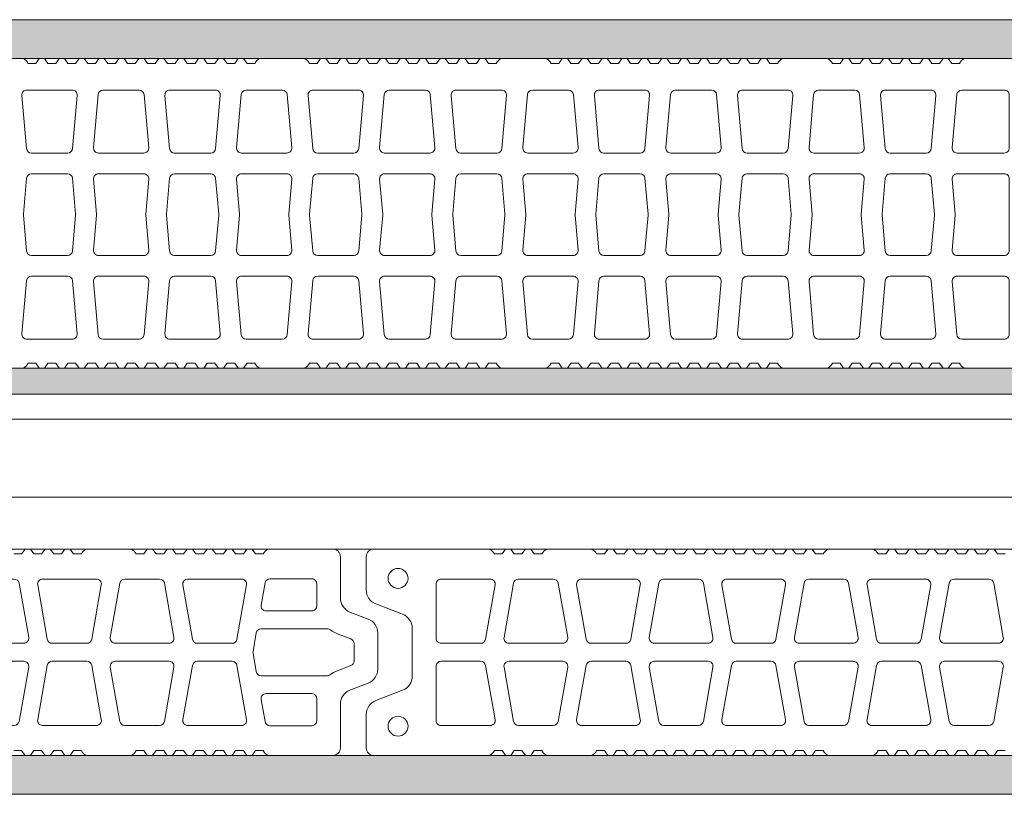
# Model space of a CAD drawing. Units: millimetres. Extents: x 15010 to 17110, y 93689 to 96659.
# Drawn here: x 16367 to 16748, y 95463 to 95763 of the extents above; entities that cross this region are included whole.
import ezdxf

# ---------------------------------------------------------------- set-up
doc = ezdxf.new("R2010")
doc.units = ezdxf.units.MM
doc.header["$XCLIPFRAME"] = 2
for name, color, linetype, lineweight in [('isolante', 255, 'BATTING', 13), ('linee', 7, 'Continuous', 13), ('muratura', 7, 'Continuous', 13), ('Retino intonaco', 254, 'Continuous', 13)]:
    doc.layers.add(name, color=color, linetype=linetype, lineweight=lineweight)
doc.layers.add('Retino lana di roccia', color=7, linetype='Continuous', lineweight=13, true_color=0xbdae7a)
doc.linetypes.add('BATTING', pattern='A,0.00254,-2.54,[134,ltypeshp.shx,S=2.54,R=0,X=-2.54,Y=0],-5.08,[134,ltypeshp.shx,S=2.54,R=180,X=2.54,Y=0],-2.54', length=10.16254)
picture_1 = doc.add_image_def('image1.jpg', size_in_pixel=(3000, 2000))

# ---------------------------------------------------------------- blocks, each defined once
blk = doc.blocks.new('semipieno 8_generico')
at = {"layer": 'muratura'}
blk.add_lwpolyline([(4306.9, -5711.72), (4309.89, -5711.72), (4311.24, -5709.8), (4313.26, -5709.8), (4314.61, -5711.72), (4317.6, -5711.72), (4318.95, -5709.8), (4320.97, -5709.8), (4322.32, -5711.72), (4325.31, -5711.72), (4326.66, -5709.8), (4328.68, -5709.8), (4330.03, -5711.72), (4333.02, -5711.72, -0.115893), (4334.83, -5709.8), (4352.42, -5709.8, -0.115893), (4354.23, -5711.72), (4357.22, -5711.72), (4358.57, -5709.8), (4360.59, -5709.8), (4361.94, -5711.72), (4364.93, -5711.72), (4366.28, -5709.8), (4368.3, -5709.8), (4369.65, -5711.72), (4372.64, -5711.72), (4373.99, -5709.8), (4376.01, -5709.8), (4377.36, -5711.72), (4380.35, -5711.72), (4381.7, -5709.8), (4383.72, -5709.8), (4385.07, -5711.72), (4388.06, -5711.72), (4389.41, -5709.8), (4391.43, -5709.8), (4392.78, -5711.72), (4395.77, -5711.72), (4397.12, -5709.8), (4399.14, -5709.8), (4400.49, -5711.72), (4403.48, -5711.72, -0.115893), (4405.29, -5709.8), (4430.34, -5709.8, -0.414214), (4433.36, -5712.81), (4433.36, -5728.81, 0.310508), (4437.07, -5734.21), (4444.1, -5736.91, -0.310508), (4447.81, -5742.31), (4447.81, -5756.31, -0.310508), (4444.1, -5761.71), (4437.07, -5764.41, 0.310508), (4433.36, -5769.81), (4433.36, -5786.78, -0.414214), (4430.34, -5789.8), (4405.29, -5789.8, -0.115893), (4403.48, -5787.87), (4400.49, -5787.87), (4399.14, -5789.8), (4397.12, -5789.8), (4395.77, -5787.87), (4392.78, -5787.87), (4391.43, -5789.8), (4389.41, -5789.8), (4388.06, -5787.87), (4385.07, -5787.87), (4383.72, -5789.8), (4381.7, -5789.8), (4380.35, -5787.87), (4377.36, -5787.87), (4376.01, -5789.8), (4373.99, -5789.8), (4372.64, -5787.87), (4369.65, -5787.87), (4368.3, -5789.8), (4366.28, -5789.8), (4364.93, -5787.87), (4361.94, -5787.87), (4360.59, -5789.8), (4358.57, -5789.8), (4357.22, -5787.87), (4354.23, -5787.87, -0.115893), (4352.42, -5789.8), (4334.83, -5789.8, -0.115893), (4333.02, -5787.87), (4330.03, -5787.87), (4328.68, -5789.8), (4326.66, -5789.8), (4325.31, -5787.87), (4322.32, -5787.87), (4320.97, -5789.8), (4318.95, -5789.8), (4317.6, -5787.87), (4314.61, -5787.87), (4313.26, -5789.8), (4311.24, -5789.8), (4309.89, -5787.87), (4306.9, -5787.87)], format="xyb", dxfattribs=at)
for points in [[(4287.97, -5744.06, 0.466308), (4289.87, -5746.32), (4310.74, -5746.32, 0.466308), (4312.64, -5744.06), (4308.93, -5723.05, 0.36397), (4307.03, -5721.46), (4293.58, -5721.46, 0.36397), (4291.68, -5723.05)], [(4316.1, -5723.72, -0.466308), (4317.99, -5721.46), (4338.86, -5721.46, -0.466308), (4340.76, -5723.72), (4337.05, -5744.73, -0.36397), (4335.16, -5746.32), (4321.7, -5746.32, -0.36397), (4319.8, -5744.73)], [(4368.88, -5744.06, -0.466308), (4366.98, -5746.32), (4346.12, -5746.32, -0.466308), (4344.22, -5744.06), (4347.92, -5723.05, -0.36397), (4349.82, -5721.46), (4363.28, -5721.46, -0.36397), (4365.18, -5723.05)], [(4397, -5723.72), (4393.3, -5744.73, -0.36397), (4391.4, -5746.32), (4377.94, -5746.32, -0.36397), (4376.05, -5744.73), (4372.34, -5723.72, -0.466308), (4374.24, -5721.46), (4395.1, -5721.46, -0.466308)], [(4402.67, -5731.52), (4404.18, -5722.95, -0.36397), (4406.08, -5721.36), (4422.27, -5721.36, -0.414214), (4424.2, -5723.29), (4424.2, -5731.85, -0.414214), (4422.27, -5733.78), (4404.57, -5733.78, -0.466308)], [(4429.3, -5758.51, -0.063342), (4432.2, -5756.96), (4437.42, -5754.95, 0.310508), (4438.66, -5753.15), (4438.66, -5746.44, 0.310508), (4437.42, -5744.64), (4432.55, -5742.77, -0.06723), (4429.49, -5741.1, 0.160104), (4428.35, -5740.72), (4402.67, -5740.72, 0.36397), (4400.77, -5742.31), (4399.51, -5749.46, 0.087489), (4399.51, -5750.13), (4400.77, -5757.28, 0.36397), (4402.67, -5758.87), (4428.18, -5758.87, 0.156138)], [(4287.97, -5755.53, -0.466308), (4289.87, -5753.26), (4310.74, -5753.26, -0.466308), (4312.64, -5755.53), (4308.93, -5776.54, -0.36397), (4307.03, -5778.13), (4293.58, -5778.13, -0.36397), (4291.68, -5776.54)], [(4316.1, -5775.87, 0.466308), (4317.99, -5778.13), (4338.86, -5778.13, 0.466308), (4340.76, -5775.87), (4337.05, -5754.86, 0.36397), (4335.16, -5753.26), (4321.7, -5753.26, 0.36397), (4319.8, -5754.86)], [(4368.88, -5755.53, 0.466308), (4366.98, -5753.26), (4346.12, -5753.26, 0.466308), (4344.22, -5755.53), (4347.92, -5776.54, 0.36397), (4349.82, -5778.13), (4363.28, -5778.13, 0.36397), (4365.18, -5776.54)], [(4397, -5775.87, -0.466308), (4395.1, -5778.13), (4374.24, -5778.13, -0.466308), (4372.34, -5775.87), (4376.05, -5754.86, -0.36397), (4377.94, -5753.26), (4391.4, -5753.26, -0.36397), (4393.3, -5754.86)], [(4404.18, -5776.64), (4402.67, -5768.07, -0.466308), (4404.57, -5765.81), (4422.27, -5765.81, -0.414214), (4424.2, -5767.74), (4424.2, -5776.3, -0.414214), (4422.27, -5778.23), (4406.08, -5778.23, -0.36397)]]:
    blk.add_lwpolyline(points, format="xyb", close=True, dxfattribs=at)
blk = doc.blocks.new('semipieno 12_generico')
at = {"layer": 'muratura'}
for points in [[(4432.36, -5659.79), (4408.1, -5659.79, -0.115893), (4406.29, -5657.87), (4403.3, -5657.87), (4401.95, -5659.79), (4399.93, -5659.79), (4398.58, -5657.87), (4395.59, -5657.87), (4394.24, -5659.79), (4392.22, -5659.79), (4390.87, -5657.87), (4387.88, -5657.87), (4386.53, -5659.79), (4384.51, -5659.79), (4383.16, -5657.87), (4380.17, -5657.87), (4378.82, -5659.79), (4376.8, -5659.79), (4375.45, -5657.87), (4372.46, -5657.87), (4371.11, -5659.79), (4369.09, -5659.79), (4367.74, -5657.87), (4364.75, -5657.87), (4363.4, -5659.79), (4361.38, -5659.79), (4360.03, -5657.87), (4357.04, -5657.87, -0.115893), (4355.23, -5659.79), (4337.65, -5659.79, -0.115893), (4335.84, -5657.87), (4332.86, -5657.87), (4331.51, -5659.79), (4329.48, -5659.79), (4328.13, -5657.87), (4325.15, -5657.87), (4323.8, -5659.79), (4321.77, -5659.79), (4320.43, -5657.87), (4317.44, -5657.87), (4316.09, -5659.79), (4314.07, -5659.79), (4312.72, -5657.87), (4309.73, -5657.87), (4308.38, -5659.79), (4306.36, -5659.79), (4305.01, -5657.87), (4302.02, -5657.87), (4300.67, -5659.79), (4298.65, -5659.79), (4297.3, -5657.87), (4294.31, -5657.87), (4292.96, -5659.79), (4290.94, -5659.79), (4289.59, -5657.87), (4286.6, -5657.87), (4285.25, -5659.79), (4283.23, -5659.79), (4281.88, -5657.87), (4278.89, -5657.87), (4277.54, -5659.79), (4275.52, -5659.79), (4274.17, -5657.87), (4271.18, -5657.87), (4269.83, -5659.79), (4267.81, -5659.79), (4266.46, -5657.87), (4263.47, -5657.87), (4262.12, -5659.79), (4260.1, -5659.79), (4258.75, -5657.87), (4255.77, -5657.87), (4254.42, -5659.79), (4252.39, -5659.79), (4251.04, -5657.87), (4248.06, -5657.87, -0.115893), (4246.25, -5659.79), (4228.67, -5659.79, -0.115893), (4226.86, -5657.87), (4223.87, -5657.87), (4222.52, -5659.79), (4220.5, -5659.79), (4219.15, -5657.87), (4216.16, -5657.87), (4214.81, -5659.79), (4212.79, -5659.79), (4211.44, -5657.87), (4208.45, -5657.87), (4207.1, -5659.79), (4205.08, -5659.79), (4203.73, -5657.87), (4200.74, -5657.87), (4199.39, -5659.79), (4197.37, -5659.79), (4196.02, -5657.87), (4193.03, -5657.87), (4191.68, -5659.79), (4189.66, -5659.79), (4188.31, -5657.87), (4185.32, -5657.87), (4183.97, -5659.79), (4181.95, -5659.79), (4180.6, -5657.87), (4177.61, -5657.87), (4176.27, -5659.79), (4174.24, -5659.79), (4172.89, -5657.87), (4169.91, -5657.87), (4168.56, -5659.79), (4166.53, -5659.79), (4165.18, -5657.87), (4162.2, -5657.87), (4160.85, -5659.79), (4158.83, -5659.79), (4157.48, -5657.87), (4154.49, -5657.87, -0.115893), (4152.68, -5659.79), (4135.1, -5659.79, -0.115893), (4133.29, -5657.87), (4130.3, -5657.87), (4128.95, -5659.79), (4126.93, -5659.79), (4125.58, -5657.87), (4122.59, -5657.87), (4121.24, -5659.79), (4119.22, -5659.79), (4117.87, -5657.87), (4114.88, -5657.87), (4113.53, -5659.79), (4111.51, -5659.79), (4110.16, -5657.87), (4107.17, -5657.87), (4105.82, -5659.79), (4103.8, -5659.79), (4102.45, -5657.87), (4099.46, -5657.87), (4098.11, -5659.79), (4096.09, -5659.79), (4094.74, -5657.87), (4091.75, -5657.87), (4090.41, -5659.79), (4088.38, -5659.79), (4087.03, -5657.87), (4084.05, -5657.87), (4082.7, -5659.79), (4080.67, -5659.79), (4079.33, -5657.87), (4076.34, -5657.87), (4074.99, -5659.79), (4072.97, -5659.79), (4071.62, -5657.87), (4068.63, -5657.87), (4067.28, -5659.79), (4065.26, -5659.79), (4063.91, -5657.87), (4060.92, -5657.87), (4059.57, -5659.79), (4057.55, -5659.79), (4056.2, -5657.87), (4053.21, -5657.87), (4051.86, -5659.79), (4049.84, -5659.79), (4048.49, -5657.87), (4045.5, -5657.87, -0.115893), (4043.69, -5659.79), (4026.11, -5659.79, -0.115893)], [(4026.11, -5539.8), (4043.69, -5539.8, -0.115893), (4045.5, -5541.72), (4048.49, -5541.72), (4049.84, -5539.8), (4051.86, -5539.8), (4053.21, -5541.72), (4056.2, -5541.72), (4057.55, -5539.8), (4059.57, -5539.8), (4060.92, -5541.72), (4063.91, -5541.72), (4065.26, -5539.8), (4067.28, -5539.8), (4068.63, -5541.72), (4071.62, -5541.72), (4072.97, -5539.8), (4074.99, -5539.8), (4076.34, -5541.72), (4079.33, -5541.72), (4080.67, -5539.8), (4082.7, -5539.8), (4084.05, -5541.72), (4087.03, -5541.72), (4088.38, -5539.8), (4090.41, -5539.8), (4091.75, -5541.72), (4094.74, -5541.72), (4096.09, -5539.8), (4098.11, -5539.8), (4099.46, -5541.72), (4102.45, -5541.72), (4103.8, -5539.8), (4105.82, -5539.8), (4107.17, -5541.72), (4110.16, -5541.72), (4111.51, -5539.8), (4113.53, -5539.8), (4114.88, -5541.72), (4117.87, -5541.72), (4119.22, -5539.8), (4121.24, -5539.8), (4122.59, -5541.72), (4125.58, -5541.72), (4126.93, -5539.8), (4128.95, -5539.8), (4130.3, -5541.72), (4133.29, -5541.72, -0.115893), (4135.1, -5539.8), (4152.68, -5539.8, -0.115893), (4154.49, -5541.72), (4157.48, -5541.72), (4158.83, -5539.8), (4160.85, -5539.8), (4162.2, -5541.72), (4165.18, -5541.72), (4166.53, -5539.8), (4168.56, -5539.8), (4169.91, -5541.72), (4172.89, -5541.72), (4174.24, -5539.8), (4176.27, -5539.8), (4177.61, -5541.72), (4180.6, -5541.72), (4181.95, -5539.8), (4183.97, -5539.8), (4185.32, -5541.72), (4188.31, -5541.72), (4189.66, -5539.8), (4191.68, -5539.8), (4193.03, -5541.72), (4196.02, -5541.72), (4197.37, -5539.8), (4199.39, -5539.8), (4200.74, -5541.72), (4203.73, -5541.72), (4205.08, -5539.8), (4207.1, -5539.8), (4208.45, -5541.72), (4211.44, -5541.72), (4212.79, -5539.8), (4214.81, -5539.8), (4216.16, -5541.72), (4219.15, -5541.72), (4220.5, -5539.8), (4222.52, -5539.8), (4223.87, -5541.72), (4226.86, -5541.72, -0.115893), (4228.67, -5539.8), (4246.25, -5539.8, -0.115893), (4248.06, -5541.72), (4251.04, -5541.72), (4252.39, -5539.8), (4254.42, -5539.8), (4255.77, -5541.72), (4258.75, -5541.72), (4260.1, -5539.8), (4262.12, -5539.8), (4263.47, -5541.72), (4266.46, -5541.72), (4267.81, -5539.8), (4269.83, -5539.8), (4271.18, -5541.72), (4274.17, -5541.72), (4275.52, -5539.8), (4277.54, -5539.8), (4278.89, -5541.72), (4281.88, -5541.72), (4283.23, -5539.8), (4285.25, -5539.8), (4286.6, -5541.72), (4289.59, -5541.72), (4290.94, -5539.8), (4292.96, -5539.8), (4294.31, -5541.72), (4297.3, -5541.72), (4298.65, -5539.8), (4300.67, -5539.8), (4302.02, -5541.72), (4305.01, -5541.72), (4306.36, -5539.8), (4308.38, -5539.8), (4309.73, -5541.72), (4312.72, -5541.72), (4314.07, -5539.8), (4316.09, -5539.8), (4317.44, -5541.72), (4320.43, -5541.72), (4321.77, -5539.8), (4323.8, -5539.8), (4325.15, -5541.72), (4328.13, -5541.72), (4329.48, -5539.8), (4331.51, -5539.8), (4332.86, -5541.72), (4335.84, -5541.72, -0.115893), (4337.65, -5539.8), (4355.23, -5539.8, -0.115893), (4357.04, -5541.72), (4360.03, -5541.72), (4361.38, -5539.8), (4363.4, -5539.8), (4364.75, -5541.72), (4367.74, -5541.72), (4369.09, -5539.8), (4371.11, -5539.8), (4372.46, -5541.72), (4375.45, -5541.72), (4376.8, -5539.8), (4378.82, -5539.8), (4380.17, -5541.72), (4383.16, -5541.72), (4384.51, -5539.8), (4386.53, -5539.8), (4387.88, -5541.72), (4390.87, -5541.72), (4392.22, -5539.8), (4394.24, -5539.8), (4395.59, -5541.72), (4398.58, -5541.72), (4399.93, -5539.8), (4401.95, -5539.8), (4403.3, -5541.72), (4406.29, -5541.72, -0.115893), (4408.1, -5539.8), (4432.36, -5539.8, -0.414214)]]:
    blk.add_lwpolyline(points, format="xyb", dxfattribs=at)
for points in [[(4062.59, -5552.04), (4045.02, -5552.04, 0.440011), (4043.1, -5554.14), (4044.89, -5574.67, 0.388879), (4046.82, -5576.43), (4060.8, -5576.43, 0.388879), (4062.72, -5574.67), (4064.52, -5554.14, 0.440011)], [(4088.51, -5552.04), (4074.53, -5552.04, 0.388879), (4072.61, -5553.81), (4070.81, -5574.33, 0.440011), (4072.74, -5576.43), (4090.31, -5576.43, 0.440011), (4092.23, -5574.33), (4090.44, -5553.81, 0.388879)], [(4118.03, -5552.04), (4100.46, -5552.04, 0.440011), (4098.53, -5554.14), (4100.33, -5574.67, 0.388879), (4102.25, -5576.43), (4116.23, -5576.43, 0.388879), (4118.16, -5574.67), (4119.95, -5554.14, 0.440011)], [(4143.94, -5552.04), (4129.96, -5552.04, 0.388879), (4128.04, -5553.81), (4126.24, -5574.33, 0.440011), (4128.16, -5576.43), (4145.74, -5576.43, 0.440011), (4147.66, -5574.33), (4145.87, -5553.81, 0.388879)], [(4173.45, -5552.04), (4155.88, -5552.04, 0.440011), (4153.96, -5554.14), (4155.75, -5574.67, 0.388879), (4157.68, -5576.43), (4171.66, -5576.43, 0.388879), (4173.58, -5574.67), (4175.38, -5554.14, 0.440011)], [(4199.38, -5552.04), (4185.4, -5552.04, 0.388879), (4183.47, -5553.81), (4181.68, -5574.33, 0.440011), (4183.6, -5576.43), (4201.17, -5576.43, 0.440011), (4203.1, -5574.33), (4201.3, -5553.81, 0.388879)], [(4228.89, -5552.04), (4211.32, -5552.04, 0.440011), (4209.39, -5554.14), (4211.19, -5574.67, 0.388879), (4213.11, -5576.43), (4227.09, -5576.43, 0.388879), (4229.02, -5574.67), (4230.81, -5554.14, 0.440011)], [(4254.82, -5552.04), (4240.84, -5552.04, 0.388879), (4238.91, -5553.81), (4237.12, -5574.33, 0.440011), (4239.04, -5576.43), (4256.61, -5576.43, 0.440011), (4258.54, -5574.33), (4256.74, -5553.81, 0.388879)], [(4284.33, -5552.04), (4266.76, -5552.04, 0.440011), (4264.84, -5554.14), (4266.63, -5574.67, 0.388879), (4268.56, -5576.43), (4282.54, -5576.43, 0.388879), (4284.46, -5574.67), (4286.26, -5554.14, 0.440011)], [(4310.25, -5552.04), (4296.27, -5552.04, 0.388879), (4294.35, -5553.81), (4292.55, -5574.33, 0.440011), (4294.48, -5576.43), (4312.05, -5576.43, 0.440011), (4313.97, -5574.33), (4312.18, -5553.81, 0.388879)], [(4339.77, -5552.04), (4322.2, -5552.04, 0.440011), (4320.27, -5554.14), (4322.07, -5574.67, 0.388879), (4323.99, -5576.43), (4337.97, -5576.43, 0.388879), (4339.9, -5574.67), (4341.69, -5554.14, 0.440011)], [(4365.69, -5552.04), (4351.71, -5552.04, 0.388879), (4349.78, -5553.81), (4347.99, -5574.33, 0.440011), (4349.91, -5576.43), (4367.48, -5576.43, 0.440011), (4369.41, -5574.33), (4367.61, -5553.81, 0.388879)], [(4395.2, -5552.04), (4377.63, -5552.04, 0.440011), (4375.71, -5554.14), (4377.5, -5574.67, 0.388879), (4379.43, -5576.43), (4393.41, -5576.43, 0.388879), (4395.33, -5574.67), (4397.13, -5554.14, 0.440011)], [(4405.35, -5576.43, -0.440011), (4403.42, -5574.33), (4405.22, -5553.81, -0.388879), (4407.14, -5552.04), (4423.63, -5552.04, -0.414214), (4425.56, -5553.98), (4425.56, -5574.5, -0.414214), (4423.63, -5576.43)], [(4060.8, -5616.1), (4046.81, -5616.1, -0.389029), (4044.89, -5614.34), (4043.68, -5600.45, -0.043399), (4043.68, -5600.11), (4044.89, -5586.22, -0.389029), (4046.81, -5584.46), (4060.8, -5584.46, -0.389029), (4062.72, -5586.22), (4063.93, -5600.11, -0.043399), (4063.93, -5600.45), (4062.72, -5614.34, -0.389029)], [(4090.31, -5616.1), (4072.74, -5616.1, -0.440011), (4070.81, -5614), (4072, -5600.45, 0.043661), (4072, -5600.11), (4070.81, -5586.56, -0.440011), (4072.74, -5584.46), (4090.31, -5584.46, -0.440011), (4092.23, -5586.56), (4091.05, -5600.11, 0.043661), (4091.05, -5600.45), (4092.23, -5614, -0.440011)], [(4116.23, -5616.1), (4102.25, -5616.1, -0.389029), (4100.32, -5614.34), (4099.12, -5600.45, -0.043399), (4099.12, -5600.11), (4100.32, -5586.22, -0.389029), (4102.25, -5584.46), (4116.23, -5584.46, -0.389029), (4118.15, -5586.22), (4119.36, -5600.11, -0.043399), (4119.36, -5600.45), (4118.15, -5614.34, -0.389029)], [(4145.74, -5616.1), (4128.17, -5616.1, -0.440011), (4126.25, -5614), (4127.43, -5600.45, 0.043661), (4127.43, -5600.11), (4126.25, -5586.56, -0.440011), (4128.17, -5584.46), (4145.74, -5584.46, -0.440011), (4147.67, -5586.56), (4146.48, -5600.11, 0.043661), (4146.48, -5600.45), (4147.67, -5614, -0.440011)], [(4171.67, -5616.1), (4157.68, -5616.1, -0.389029), (4155.76, -5614.34), (4154.55, -5600.45, -0.043399), (4154.55, -5600.11), (4155.76, -5586.22, -0.389029), (4157.68, -5584.46), (4171.67, -5584.46, -0.389029), (4173.59, -5586.22), (4174.8, -5600.11, -0.043399), (4174.8, -5600.45), (4173.59, -5614.34, -0.389029)], [(4201.18, -5616.1), (4183.61, -5616.1, -0.440011), (4181.68, -5614), (4182.87, -5600.45, 0.043661), (4182.87, -5600.11), (4181.68, -5586.56, -0.440011), (4183.61, -5584.46), (4201.18, -5584.46, -0.440011), (4203.1, -5586.56), (4201.92, -5600.11, 0.043661), (4201.92, -5600.45), (4203.1, -5614, -0.440011)], [(4227.1, -5616.1), (4213.12, -5616.1, -0.389029), (4211.19, -5614.34), (4209.99, -5600.45, -0.043399), (4209.99, -5600.11), (4211.19, -5586.22, -0.389029), (4213.12, -5584.46), (4227.1, -5584.46, -0.389029), (4229.02, -5586.22), (4230.23, -5600.11, -0.043399), (4230.23, -5600.45), (4229.02, -5614.34, -0.389029)], [(4256.61, -5616.1), (4239.04, -5616.1, -0.440011), (4237.12, -5614), (4238.3, -5600.45, 0.043661), (4238.3, -5600.11), (4237.12, -5586.56, -0.440011), (4239.04, -5584.46), (4256.61, -5584.46, -0.440011), (4258.54, -5586.56), (4257.35, -5600.11, 0.043661), (4257.35, -5600.45), (4258.54, -5614, -0.440011)], [(4282.54, -5616.1), (4268.55, -5616.1, -0.389029), (4266.63, -5614.34), (4265.42, -5600.45, -0.043399), (4265.42, -5600.11), (4266.63, -5586.22, -0.389029), (4268.55, -5584.46), (4282.54, -5584.46, -0.389029), (4284.46, -5586.22), (4285.67, -5600.11, -0.043399), (4285.67, -5600.45), (4284.46, -5614.34, -0.389029)], [(4312.05, -5616.1), (4294.48, -5616.1, -0.440011), (4292.55, -5614), (4293.74, -5600.45, 0.043661), (4293.74, -5600.11), (4292.55, -5586.56, -0.440011), (4294.48, -5584.46), (4312.05, -5584.46, -0.440011), (4313.97, -5586.56), (4312.79, -5600.11, 0.043661), (4312.79, -5600.45), (4313.97, -5614, -0.440011)], [(4337.97, -5616.1), (4323.99, -5616.1, -0.389029), (4322.07, -5614.34), (4320.86, -5600.45, -0.043399), (4320.86, -5600.11), (4322.07, -5586.22, -0.389029), (4323.99, -5584.46), (4337.97, -5584.46, -0.389029), (4339.9, -5586.22), (4341.1, -5600.11, -0.043399), (4341.1, -5600.45), (4339.9, -5614.34, -0.389029)], [(4367.48, -5616.1), (4349.91, -5616.1, -0.440011), (4347.99, -5614), (4349.17, -5600.45, 0.043661), (4349.17, -5600.11), (4347.99, -5586.56, -0.440011), (4349.91, -5584.46), (4367.48, -5584.46, -0.440011), (4369.41, -5586.56), (4368.22, -5600.11, 0.043661), (4368.22, -5600.45), (4369.41, -5614, -0.440011)], [(4393.41, -5616.1), (4379.43, -5616.1, -0.389029), (4377.5, -5614.34), (4376.29, -5600.45, -0.043399), (4376.29, -5600.11), (4377.5, -5586.22, -0.389029), (4379.43, -5584.46), (4393.41, -5584.46, -0.389029), (4395.33, -5586.22), (4396.54, -5600.11, -0.043399), (4396.54, -5600.45), (4395.33, -5614.34, -0.389029)], [(4405.35, -5616.1, -0.440011), (4403.42, -5614), (4404.61, -5600.45, 0.043661), (4404.61, -5600.11), (4403.42, -5586.56, -0.440011), (4405.35, -5584.46), (4423.63, -5584.46, -0.414214), (4425.56, -5586.39), (4425.56, -5614.17, -0.414214), (4423.63, -5616.1)], [(4062.59, -5648.52), (4045.02, -5648.52, -0.440011), (4043.1, -5646.42), (4044.89, -5625.9, -0.388879), (4046.82, -5624.13), (4060.8, -5624.13, -0.388879), (4062.72, -5625.9), (4064.52, -5646.42, -0.440011)], [(4088.51, -5648.52), (4074.53, -5648.52, -0.388879), (4072.61, -5646.76), (4070.81, -5626.23, -0.440011), (4072.74, -5624.13), (4090.31, -5624.13, -0.440011), (4092.23, -5626.23), (4090.44, -5646.76, -0.388879)], [(4118.03, -5648.52), (4100.46, -5648.52, -0.440011), (4098.53, -5646.42), (4100.33, -5625.9, -0.388879), (4102.25, -5624.13), (4116.23, -5624.13, -0.388879), (4118.16, -5625.9), (4119.95, -5646.42, -0.440011)], [(4143.94, -5648.52), (4129.96, -5648.52, -0.388879), (4128.04, -5646.76), (4126.24, -5626.23, -0.440011), (4128.16, -5624.13), (4145.74, -5624.13, -0.440011), (4147.66, -5626.23), (4145.87, -5646.76, -0.388879)], [(4173.45, -5648.52), (4155.88, -5648.52, -0.440011), (4153.96, -5646.42), (4155.75, -5625.9, -0.388879), (4157.68, -5624.13), (4171.66, -5624.13, -0.388879), (4173.58, -5625.9), (4175.38, -5646.42, -0.440011)], [(4199.38, -5648.52), (4185.4, -5648.52, -0.388879), (4183.47, -5646.76), (4181.68, -5626.23, -0.440011), (4183.6, -5624.13), (4201.17, -5624.13, -0.440011), (4203.1, -5626.23), (4201.3, -5646.76, -0.388879)], [(4228.89, -5648.52), (4211.32, -5648.52, -0.440011), (4209.39, -5646.42), (4211.19, -5625.9, -0.388879), (4213.11, -5624.13), (4227.09, -5624.13, -0.388879), (4229.02, -5625.9), (4230.81, -5646.42, -0.440011)], [(4254.82, -5648.52), (4240.84, -5648.52, -0.388879), (4238.91, -5646.76), (4237.12, -5626.23, -0.440011), (4239.04, -5624.13), (4256.61, -5624.13, -0.440011), (4258.54, -5626.23), (4256.74, -5646.76, -0.388879)], [(4284.33, -5648.52), (4266.76, -5648.52, -0.440011), (4264.84, -5646.42), (4266.63, -5625.9, -0.388879), (4268.56, -5624.13), (4282.54, -5624.13, -0.388879), (4284.46, -5625.9), (4286.26, -5646.42, -0.440011)], [(4310.25, -5648.52), (4296.27, -5648.52, -0.388879), (4294.35, -5646.76), (4292.55, -5626.23, -0.440011), (4294.48, -5624.13), (4312.05, -5624.13, -0.440011), (4313.97, -5626.23), (4312.18, -5646.76, -0.388879)], [(4339.77, -5648.52), (4322.2, -5648.52, -0.440011), (4320.27, -5646.42), (4322.07, -5625.9, -0.388879), (4323.99, -5624.13), (4337.97, -5624.13, -0.388879), (4339.9, -5625.9), (4341.69, -5646.42, -0.440011)], [(4365.69, -5648.52), (4351.71, -5648.52, -0.388879), (4349.78, -5646.76), (4347.99, -5626.23, -0.440011), (4349.91, -5624.13), (4367.48, -5624.13, -0.440011), (4369.41, -5626.23), (4367.61, -5646.76, -0.388879)], [(4395.2, -5648.52), (4377.63, -5648.52, -0.440011), (4375.71, -5646.42), (4377.5, -5625.9, -0.388879), (4379.43, -5624.13), (4393.41, -5624.13, -0.388879), (4395.33, -5625.9), (4397.13, -5646.42, -0.440011)], [(4407.14, -5648.52, -0.388879), (4405.22, -5646.76), (4403.42, -5626.23, -0.440011), (4405.35, -5624.13), (4423.63, -5624.13, -0.414214), (4425.56, -5626.07), (4425.56, -5646.59, -0.414214), (4423.63, -5648.52)]]:
    blk.add_lwpolyline(points, format="xyb", close=True, dxfattribs=at)

msp = doc.modelspace()

# ---------------------------------------------------------------- hatches: boundary and pattern name
at = {"layer": 'Retino intonaco'}
h = msp.add_hatch(dxfattribs=at)
h.set_pattern_fill('AR-SAND', color=256, scale=0.2, angle=-90)
h.set_pattern_definition([(307.5, (12000, 95096.42), (9.788265, 0.320006), [0, -7.7216, 0, -8.636, 0, -8.255]), (277.5, (12000, 95096.42), (14.336502, -8.990466), [0, -4.1656, 0, -6.9596, 0, -2.667]), (237.5, (12000, 95102.668), (0.028744, -15.819847), [0, -2.54, 0, -9.144, 0, -11.938]), (227.5, (12000, 95102.668), (4.458586, -15.27113), [0, -1.27, 0, -5.9944, 0, -6.858])])
h.paths.add_polyline_path([(16909.859, 95763.32), (15109.859, 95763.32), (15109.859, 95748.32), (16909.859, 95748.32)])
h = msp.add_hatch(dxfattribs=at)
h.set_pattern_fill('AR-SAND', color=256, scale=0.2, angle=-90)
h.set_pattern_definition([(307.5, (12000, 94961.42), (9.788265, 0.320006), [0, -7.7216, 0, -8.636, 0, -8.255]), (277.5, (12000, 94961.42), (14.336502, -8.990466), [0, -4.1656, 0, -6.9596, 0, -2.667]), (237.5, (12000, 94967.668), (0.028744, -15.819847), [0, -2.54, 0, -9.144, 0, -11.938]), (227.5, (12000, 94967.668), (4.458586, -15.27113), [0, -1.27, 0, -5.9944, 0, -6.858])])
h.paths.add_polyline_path([(16909.859, 95628.32), (15109.859, 95628.32), (15109.859, 95618.32), (16909.859, 95618.32)])
h = msp.add_hatch(dxfattribs=at)
h.set_pattern_fill('AR-SAND', color=256, scale=0.2, angle=-90)
h.set_pattern_definition([(307.5, (12000, 94811.42), (9.788265, 0.320006), [0, -7.7216, 0, -8.636, 0, -8.255]), (277.5, (12000, 94811.42), (14.336502, -8.990466), [0, -4.1656, 0, -6.9596, 0, -2.667]), (237.5, (12000, 94817.668), (0.028744, -15.819847), [0, -2.54, 0, -9.144, 0, -11.938]), (227.5, (12000, 94817.668), (4.458586, -15.27113), [0, -1.27, 0, -5.9944, 0, -6.858])])
h.paths.add_polyline_path([(16909.859, 95478.32), (15109.859, 95478.32), (15109.859, 95463.32), (16909.859, 95463.32)])

# ---------------------------------------------------------------- linework, layer by layer
at = {"layer": 'isolante', "ltscale": 0.99}
msp.add_line((16909.859, 95608.61), (15109.859, 95608.61), dxfattribs=at)
at = {"layer": 'isolante', "ltscale": 1.98}
msp.add_line((16909.859, 95578.432), (15109.859, 95578.432), dxfattribs=at)
at = {"layer": 'linee'}
for p, q in [((16909.859, 95763.32), (15109.859, 95763.32)), ((15109.859, 95748.32), (16909.859, 95748.32)), ((16909.859, 95628.32), (15109.859, 95628.32)), ((16909.859, 95618.32), (15109.859, 95618.32)), ((15109.859, 95558.32), (16909.859, 95558.32)), ((15109.859, 95478.32), (16909.859, 95478.32)), ((15109.859, 95463.32), (16909.859, 95463.32))]:
    msp.add_line(p, q, dxfattribs=at)
at = {"layer": 'muratura'}
for p, q in [((16504.223, 95558.32), (16549.035, 95558.32)), ((16553.835, 95556.392), (16555.185, 95558.32)), ((16555.185, 95558.32), (16557.207, 95558.32)), ((16557.207, 95558.32), (16558.557, 95556.392)), ((16561.546, 95556.392), (16562.896, 95558.32)), ((16562.896, 95558.32), (16564.918, 95558.32)), ((16564.918, 95558.32), (16566.268, 95556.392)), ((16571.069, 95558.32), (16588.65, 95558.32)), ((16593.451, 95556.392), (16594.8, 95558.32)), ((16594.8, 95558.32), (16596.823, 95558.32)), ((16596.823, 95558.32), (16598.172, 95556.392)), ((16601.161, 95556.392), (16602.511, 95558.32)), ((16602.511, 95558.32), (16604.534, 95558.32)), ((16604.534, 95558.32), (16605.883, 95556.392)), ((16608.872, 95556.392), (16610.222, 95558.32)), ((16610.222, 95558.32), (16612.244, 95558.32)), ((16612.244, 95558.32), (16613.594, 95556.392)), ((16616.583, 95556.392), (16617.933, 95558.32)), ((16617.933, 95558.32), (16619.955, 95558.32)), ((16619.955, 95558.32), (16621.305, 95556.392)), ((16624.294, 95556.392), (16625.644, 95558.32)), ((16625.644, 95558.32), (16627.666, 95558.32)), ((16627.666, 95558.32), (16629.016, 95556.392)), ((16632.005, 95556.392), (16633.354, 95558.32)), ((16633.354, 95558.32), (16635.377, 95558.32)), ((16635.377, 95558.32), (16636.727, 95556.392)), ((16639.715, 95556.392), (16641.065, 95558.32)), ((16641.065, 95558.32), (16643.088, 95558.32)), ((16643.088, 95558.32), (16644.437, 95556.392)), ((16647.426, 95556.392), (16648.776, 95558.32)), ((16648.776, 95558.32), (16650.798, 95558.32)), ((16650.798, 95558.32), (16652.148, 95556.392)), ((16655.137, 95556.392), (16656.487, 95558.32)), ((16656.487, 95558.32), (16658.509, 95558.32)), ((16658.509, 95558.32), (16659.859, 95556.392)), ((16662.848, 95556.392), (16664.198, 95558.32)), ((16664.198, 95558.32), (16666.22, 95558.32)), ((16666.22, 95558.32), (16667.57, 95556.392)), ((16670.559, 95556.392), (16671.909, 95558.32)), ((16671.909, 95558.32), (16673.931, 95558.32)), ((16673.931, 95558.32), (16675.281, 95556.392)), ((16680.081, 95558.32), (16697.663, 95558.32)), ((16702.463, 95556.392), (16703.813, 95558.32)), ((16703.813, 95558.32), (16705.835, 95558.32)), ((16705.835, 95558.32), (16707.185, 95556.392)), ((16710.174, 95556.392), (16711.524, 95558.32)), ((16711.524, 95558.32), (16713.546, 95558.32)), ((16713.546, 95558.32), (16714.896, 95556.392)), ((16717.885, 95556.392), (16719.235, 95558.32)), ((16719.235, 95558.32), (16721.257, 95558.32)), ((16721.257, 95558.32), (16722.607, 95556.392)), ((16725.596, 95556.392), (16726.945, 95558.32)), ((16726.945, 95558.32), (16728.968, 95558.32)), ((16728.968, 95558.32), (16730.318, 95556.392)), ((16733.306, 95556.392), (16734.656, 95558.32)), ((16734.656, 95558.32), (16736.679, 95558.32)), ((16736.679, 95558.32), (16738.028, 95556.392)), ((16741.017, 95556.392), (16742.367, 95558.32)), ((16742.367, 95558.32), (16744.389, 95558.32)), ((16744.389, 95558.32), (16745.739, 95556.392)), ((16501.211, 95542.433), (16501.211, 95555.308)), ((16550.846, 95556.392), (16553.835, 95556.392)), ((16558.557, 95556.392), (16561.546, 95556.392)), ((16566.268, 95556.392), (16569.257, 95556.392)), ((16590.462, 95556.392), (16593.451, 95556.392)), ((16598.172, 95556.392), (16601.161, 95556.392)), ((16605.883, 95556.392), (16608.872, 95556.392)), ((16613.594, 95556.392), (16616.583, 95556.392)), ((16621.305, 95556.392), (16624.294, 95556.392)), ((16629.016, 95556.392), (16632.005, 95556.392)), ((16636.727, 95556.392), (16639.715, 95556.392)), ((16644.437, 95556.392), (16647.426, 95556.392)), ((16652.148, 95556.392), (16655.137, 95556.392)), ((16659.859, 95556.392), (16662.848, 95556.392)), ((16667.57, 95556.392), (16670.559, 95556.392)), ((16675.281, 95556.392), (16678.27, 95556.392)), ((16699.474, 95556.392), (16702.463, 95556.392)), ((16707.185, 95556.392), (16710.174, 95556.392)), ((16714.896, 95556.392), (16717.885, 95556.392)), ((16722.607, 95556.392), (16725.596, 95556.392)), ((16730.318, 95556.392), (16733.306, 95556.392)), ((16738.028, 95556.392), (16741.017, 95556.392)), ((16745.739, 95556.392), (16748.728, 95556.392)), ((16515.332, 95533.038), (16504.922, 95537.034)), ((16519.042, 95509.002), (16519.042, 95527.639)), ((16504.922, 95499.606), (16515.332, 95503.603)), ((16501.211, 95481.332), (16501.211, 95494.207)), ((16549.035, 95478.32), (16504.223, 95478.32)), ((16553.835, 95480.248), (16550.846, 95480.248)), ((16555.185, 95478.32), (16553.835, 95480.248)), ((16557.207, 95478.32), (16555.185, 95478.32)), ((16558.557, 95480.248), (16557.207, 95478.32)), ((16561.546, 95480.248), (16558.557, 95480.248)), ((16562.896, 95478.32), (16561.546, 95480.248)), ((16564.918, 95478.32), (16562.896, 95478.32)), ((16566.268, 95480.248), (16564.918, 95478.32)), ((16569.257, 95480.248), (16566.268, 95480.248)), ((16588.65, 95478.32), (16571.069, 95478.32)), ((16593.451, 95480.248), (16590.462, 95480.248)), ((16594.8, 95478.32), (16593.451, 95480.248)), ((16596.823, 95478.32), (16594.8, 95478.32)), ((16598.172, 95480.248), (16596.823, 95478.32)), ((16601.161, 95480.248), (16598.172, 95480.248)), ((16602.511, 95478.32), (16601.161, 95480.248)), ((16604.534, 95478.32), (16602.511, 95478.32)), ((16605.883, 95480.248), (16604.534, 95478.32)), ((16608.872, 95480.248), (16605.883, 95480.248)), ((16610.222, 95478.32), (16608.872, 95480.248)), ((16612.244, 95478.32), (16610.222, 95478.32)), ((16613.594, 95480.248), (16612.244, 95478.32)), ((16616.583, 95480.248), (16613.594, 95480.248)), ((16617.933, 95478.32), (16616.583, 95480.248)), ((16619.955, 95478.32), (16617.933, 95478.32)), ((16621.305, 95480.248), (16619.955, 95478.32)), ((16624.294, 95480.248), (16621.305, 95480.248)), ((16625.644, 95478.32), (16624.294, 95480.248)), ((16627.666, 95478.32), (16625.644, 95478.32)), ((16629.016, 95480.248), (16627.666, 95478.32)), ((16632.005, 95480.248), (16629.016, 95480.248)), ((16633.354, 95478.32), (16632.005, 95480.248)), ((16635.377, 95478.32), (16633.354, 95478.32)), ((16636.727, 95480.248), (16635.377, 95478.32)), ((16639.715, 95480.248), (16636.727, 95480.248)), ((16641.065, 95478.32), (16639.715, 95480.248)), ((16643.088, 95478.32), (16641.065, 95478.32)), ((16644.437, 95480.248), (16643.088, 95478.32)), ((16647.426, 95480.248), (16644.437, 95480.248)), ((16648.776, 95478.32), (16647.426, 95480.248)), ((16650.798, 95478.32), (16648.776, 95478.32)), ((16652.148, 95480.248), (16650.798, 95478.32)), ((16655.137, 95480.248), (16652.148, 95480.248)), ((16656.487, 95478.32), (16655.137, 95480.248)), ((16658.509, 95478.32), (16656.487, 95478.32)), ((16659.859, 95480.248), (16658.509, 95478.32)), ((16662.848, 95480.248), (16659.859, 95480.248)), ((16664.198, 95478.32), (16662.848, 95480.248)), ((16666.22, 95478.32), (16664.198, 95478.32)), ((16667.57, 95480.248), (16666.22, 95478.32)), ((16670.559, 95480.248), (16667.57, 95480.248)), ((16671.909, 95478.32), (16670.559, 95480.248)), ((16673.931, 95478.32), (16671.909, 95478.32)), ((16675.281, 95480.248), (16673.931, 95478.32)), ((16678.27, 95480.248), (16675.281, 95480.248)), ((16697.663, 95478.32), (16680.081, 95478.32)), ((16702.463, 95480.248), (16699.474, 95480.248)), ((16703.813, 95478.32), (16702.463, 95480.248)), ((16705.835, 95478.32), (16703.813, 95478.32)), ((16707.185, 95480.248), (16705.835, 95478.32)), ((16710.174, 95480.248), (16707.185, 95480.248)), ((16711.524, 95478.32), (16710.174, 95480.248)), ((16713.546, 95478.32), (16711.524, 95478.32)), ((16714.896, 95480.248), (16713.546, 95478.32)), ((16717.885, 95480.248), (16714.896, 95480.248)), ((16719.235, 95478.32), (16717.885, 95480.248)), ((16721.257, 95478.32), (16719.235, 95478.32)), ((16722.607, 95480.248), (16721.257, 95478.32)), ((16725.596, 95480.248), (16722.607, 95480.248)), ((16726.945, 95478.32), (16725.596, 95480.248)), ((16728.968, 95478.32), (16726.945, 95478.32)), ((16730.318, 95480.248), (16728.968, 95478.32)), ((16733.306, 95480.248), (16730.318, 95480.248)), ((16734.656, 95478.32), (16733.306, 95480.248)), ((16736.679, 95478.32), (16734.656, 95478.32)), ((16738.028, 95480.248), (16736.679, 95478.32)), ((16741.017, 95480.248), (16738.028, 95480.248)), ((16742.367, 95478.32), (16741.017, 95480.248)), ((16744.389, 95478.32), (16742.367, 95478.32)), ((16745.739, 95480.248), (16744.389, 95478.32)), ((16748.728, 95480.248), (16745.739, 95480.248))]:
    msp.add_line(p, q, dxfattribs=at)
for points in [[(16530.223, 95546.658), (16549.245, 95546.658, -0.4663077), (16551.144, 95544.396), (16547.439, 95523.384, -0.3639702), (16545.54, 95521.791), (16530.223, 95521.791, -0.4142136), (16528.295, 95523.718), (16528.295, 95544.73, -0.4142136)], [(16579.266, 95524.053, -0.4663077), (16577.367, 95521.791), (16556.502, 95521.791, -0.4663077), (16554.604, 95524.053), (16558.309, 95545.065, -0.3639702), (16560.207, 95546.658), (16573.662, 95546.658, -0.3639702), (16575.561, 95545.065)], [(16607.388, 95544.396, 0.4663077), (16605.49, 95546.658), (16584.624, 95546.658, 0.4663077), (16582.726, 95544.396), (16586.431, 95523.384, 0.3639702), (16588.329, 95521.791), (16601.785, 95521.791, 0.3639702), (16603.683, 95523.384)], [(16610.848, 95524.053, 0.4663077), (16612.746, 95521.791), (16633.612, 95521.791, 0.4663077), (16635.51, 95524.053), (16631.805, 95545.065, 0.3639702), (16629.907, 95546.658), (16616.451, 95546.658, 0.3639702), (16614.553, 95545.065)], [(16638.97, 95544.396, -0.4663077), (16640.868, 95546.658), (16661.734, 95546.658, -0.4663077), (16663.632, 95544.396), (16659.927, 95523.384, -0.3639702), (16658.029, 95521.791), (16644.573, 95521.791, -0.3639702), (16642.675, 95523.384)], [(16667.092, 95524.053, 0.4663077), (16668.99, 95521.791), (16689.856, 95521.791, 0.4663077), (16691.754, 95524.053), (16688.049, 95545.065, 0.3639702), (16686.151, 95546.658), (16672.695, 95546.658, 0.3639702), (16670.797, 95545.065)], [(16719.876, 95544.396, 0.4663077), (16717.978, 95546.658), (16697.113, 95546.658, 0.4663077), (16695.214, 95544.396), (16698.919, 95523.384, 0.3639702), (16700.818, 95521.791), (16714.273, 95521.791, 0.3639702), (16716.171, 95523.384)], [(16747.999, 95524.053, -0.4663077), (16746.1, 95521.791), (16725.235, 95521.791, -0.4663077), (16723.336, 95524.053), (16727.041, 95545.065, -0.3639702), (16728.94, 95546.658), (16742.395, 95546.658, -0.3639702), (16744.294, 95545.065)], [(16530.223, 95489.984), (16549.245, 95489.984, 0.4663077), (16551.144, 95492.246), (16547.439, 95513.258, 0.3639702), (16545.54, 95514.851), (16530.223, 95514.851, 0.4142136), (16528.295, 95512.923), (16528.295, 95491.911, 0.4142136)], [(16579.266, 95512.588, 0.4663077), (16577.367, 95514.851), (16556.502, 95514.851, 0.4663077), (16554.604, 95512.588), (16558.309, 95491.576, 0.3639702), (16560.207, 95489.984), (16573.662, 95489.984, 0.3639702), (16575.561, 95491.576)], [(16607.388, 95492.246, -0.4663077), (16605.49, 95489.984), (16584.624, 95489.984, -0.4663077), (16582.726, 95492.246), (16586.431, 95513.258, -0.3639702), (16588.329, 95514.851), (16601.785, 95514.851, -0.3639702), (16603.683, 95513.258)], [(16610.848, 95512.588, -0.4663077), (16612.746, 95514.851), (16633.612, 95514.851, -0.4663077), (16635.51, 95512.588), (16631.805, 95491.576, -0.3639702), (16629.907, 95489.984), (16616.451, 95489.984, -0.3639702), (16614.553, 95491.576)], [(16638.97, 95492.246, 0.4663077), (16640.868, 95489.984), (16661.734, 95489.984, 0.4663077), (16663.632, 95492.246), (16659.927, 95513.258, 0.3639702), (16658.029, 95514.851), (16644.573, 95514.851, 0.3639702), (16642.675, 95513.258)], [(16667.092, 95512.588, -0.4663077), (16668.99, 95514.851), (16689.856, 95514.851, -0.4663077), (16691.754, 95512.588), (16688.049, 95491.576, -0.3639702), (16686.151, 95489.984), (16672.695, 95489.984, -0.3639702), (16670.797, 95491.576)], [(16719.876, 95492.246, -0.4663077), (16717.978, 95489.984), (16697.113, 95489.984, -0.4663077), (16695.214, 95492.246), (16698.919, 95513.258, -0.3639702), (16700.818, 95514.851), (16714.273, 95514.851, -0.3639702), (16716.171, 95513.258)], [(16747.999, 95512.588, 0.4663077), (16746.1, 95514.851), (16725.235, 95514.851, 0.4663077), (16723.336, 95512.588), (16727.041, 95491.576, 0.3639702), (16728.94, 95489.984), (16742.395, 95489.984, 0.3639702), (16744.294, 95491.576)]]:
    msp.add_lwpolyline(points, format="xyb", close=True, dxfattribs=at)
for centre in [(16513.554, 95546.941), (16513.554, 95489.699)]:
    msp.add_circle(centre, 3.855, dxfattribs=at)
for centre, radius, start, end in [((16504.223, 95555.308), 3.012, 90, 180), ((16545.838, 95553.501), 5.783, 30, 56.44269), ((16574.265, 95553.501), 5.783, 123.55731, 150), ((16585.453, 95553.501), 5.783, 30, 56.44269), ((16683.278, 95553.501), 5.783, 123.55731, 150), ((16694.466, 95553.501), 5.783, 30, 56.44269), ((16506.994, 95542.433), 5.783, 180, 249), ((16513.259, 95527.639), 5.783, 360, 69), ((16513.259, 95509.002), 5.783, 291, 0), ((16506.994, 95494.207), 5.783, 111, 180), ((16504.223, 95481.332), 3.012, 180, 270), ((16545.838, 95483.14), 5.783, 303.55731, 330), ((16574.265, 95483.14), 5.783, 210, 236.44269), ((16585.453, 95483.14), 5.783, 303.55731, 330), ((16683.278, 95483.14), 5.783, 210, 236.44269), ((16694.466, 95483.14), 5.783, 303.55731, 330)]:
    msp.add_arc(centre, radius, start, end, dxfattribs=at)
at = {"layer": 'Retino lana di roccia'}
msp.add_lwpolyline([(15109.859, 95618.32), (16909.859, 95618.32), (16909.859, 95558.32), (15109.859, 95558.32)], close=True, dxfattribs=at)

# ---------------------------------------------------------------- block references
at = {"layer": 'muratura'}
for name, p in [('semipieno 12_generico', (12324.737, 101288.115)), ('semipieno 8_generico', (12057.851, 101268.116))]:
    msp.add_blockref(name, p, dxfattribs=at)

# ---------------------------------------------------------------- referenced raster images: frames only (the image files are external)
at = {"layer": 'Retino lana di roccia'}
image = msp.add_image(picture_1, insert=(15932.762, 95307.301), size_in_units=(1000, 666.667), dxfattribs=at)
image.set_boundary_path([(-0.5, 1066.4434), (-0.5, 1246.444), (2930.791, 1246.444), (2930.791, 1066.4434), (-0.5, 1066.4434)])

doc.saveas('drawing.dxf')
